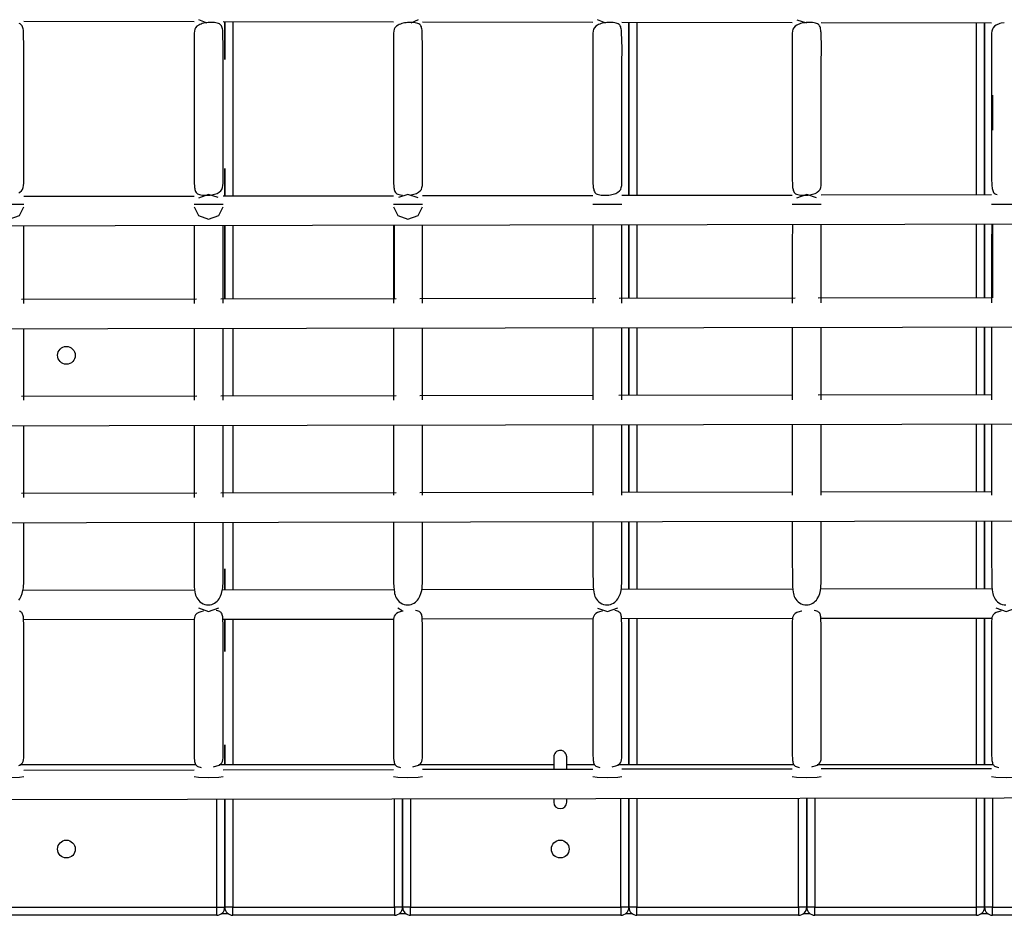
# Model space of a CAD drawing. Units: inches. Extents: x 64 to 236, y -26 to 236.
# Drawn here: x 139 to 146, y 72 to 77 of the extents above; entities that cross this region are included whole.
import ezdxf

# ---------------------------------------------------------------- set-up
doc = ezdxf.new("R2010")
doc.units = ezdxf.units.IN
doc.header["$MEASUREMENT"] = 0
doc.layers.add('Ebene 1', color=7, linetype='Continuous')

# ---------------------------------------------------------------- blocks, each defined once
blk = doc.blocks.new('block 2')
at = {"layer": 'Ebene 1', "color": 179, "lineweight": 25, "true_color": 0x1a171b}
for points in [[(139.447, 76.3678), (139.4532, 76.3719), (139.4631, 76.3798), (139.4702, 76.3898), (139.474, 76.4005), (139.4762, 76.4136), (139.4773, 76.4277), (139.4776, 76.4432), (139.478, 76.4932), (139.4776, 76.5442), (139.4776, 76.5938), (139.4776, 76.643), (139.4776, 76.7192), (139.4776, 76.7957), (139.4776, 76.8883), (139.4776, 76.9807), (139.4776, 77.0737), (139.4776, 77.1674), (139.4783, 77.2642), (139.4759, 77.3593), (139.4756, 77.3672), (139.4749, 77.3755), (139.4733, 77.383), (139.4719, 77.3896), (139.4699, 77.3954), (139.4673, 77.4006), (139.4638, 77.4058), (139.4599, 77.4099), (139.4547, 77.4134), (139.4487, 77.4165)], [(139.478, 77.4306), (140.5313, 77.4292)], [(140.5311, 76.9982), (140.5311, 76.8632), (140.5311, 76.7285), (140.5311, 76.6589), (140.5311, 76.5893), (140.5311, 76.5169), (140.5318, 76.4453), (140.532, 76.4274), (140.5332, 76.4098), (140.5339, 76.4022), (140.5349, 76.3946), (140.5363, 76.3878), (140.538, 76.3816), (140.5406, 76.376), (140.5437, 76.3712), (140.5475, 76.3664), (140.5525, 76.363), (140.5585, 76.3599), (140.5656, 76.3571), (140.5737, 76.355), (140.5825, 76.3537), (140.5925, 76.353), (140.6026, 76.353), (140.6121, 76.353), (140.6216, 76.3533), (140.6309, 76.3543), (140.64, 76.3557), (140.6488, 76.3571), (140.6576, 76.3595), (140.6658, 76.3619), (140.6736, 76.3647), (140.6803, 76.3678), (140.6865, 76.3719), (140.6965, 76.3798), (140.7036, 76.3898), (140.7075, 76.4005), (140.7096, 76.4136), (140.7106, 76.4277), (140.711, 76.4432), (140.7113, 76.4932), (140.711, 76.5442), (140.711, 76.5938), (140.711, 76.643), (140.711, 76.7192), (140.711, 76.7957), (140.711, 76.8883), (140.711, 76.9807), (140.711, 77.0737), (140.711, 77.1674), (140.7117, 77.2642), (140.7091, 77.3593), (140.7089, 77.3672), (140.7082, 77.3755), (140.707, 77.383), (140.7053, 77.3896), (140.7036, 77.3954), (140.7008, 77.4006), (140.6975, 77.4058), (140.6932, 77.4099), (140.6881, 77.4134), (140.682, 77.4165), (140.6746, 77.4189), (140.6662, 77.4206), (140.6569, 77.422), (140.6467, 77.4223), (140.6372, 77.4227), (140.6272, 77.4223), (140.6181, 77.4216), (140.609, 77.4209), (140.5999, 77.4196), (140.5909, 77.4178), (140.5821, 77.4154), (140.5744, 77.4127), (140.5666, 77.4099), (140.5599, 77.4065), (140.549, 77.3992), (140.5406, 77.3896), (140.536, 77.3799), (140.5332, 77.3682), (140.5318, 77.3569), (140.5313, 77.3438), (140.5306, 77.2928), (140.5311, 77.2401), (140.5313, 77.1181), (140.5311, 76.9982), (140.5311, 76.9982)], [(140.6111, 77.4178), (140.5596, 77.4378)], [(140.7113, 77.4285), (141.7643, 77.4271)], [(140.7211, 77.1925), (140.7211, 77.4285)], [(140.7211, 77.4285), (140.7211, 77.1925)], [(140.7709, 77.4285), (140.7709, 76.3468)], [(141.8713, 76.3557), (141.8733, 76.3557), (141.8821, 76.3571), (141.8909, 76.3595), (141.899, 76.3619), (141.9068, 76.3647), (141.9135, 76.3678), (141.92, 76.3719), (141.9298, 76.3798), (141.9369, 76.3898), (141.9407, 76.4005), (141.9431, 76.4136), (141.9438, 76.4277), (141.9443, 76.4432), (141.9447, 76.4932), (141.9443, 76.5442), (141.9443, 76.5938), (141.9443, 76.643), (141.9443, 76.7192), (141.9443, 76.7957), (141.9447, 76.8883), (141.9443, 76.9807), (141.9443, 77.0737), (141.9443, 77.1674), (141.945, 77.2642), (141.9429, 77.3593), (141.9421, 77.3672), (141.9414, 77.3755), (141.9403, 77.383), (141.9386, 77.3896), (141.9369, 77.3954), (141.934, 77.4006), (141.9309, 77.4058), (141.9267, 77.4099), (141.9214, 77.4134), (141.9154, 77.4165), (141.908, 77.4189), (141.8997, 77.4206), (141.8902, 77.422), (141.8801, 77.4223), (141.8706, 77.4227), (141.8606, 77.4223), (141.8515, 77.4216), (141.8422, 77.4209), (141.8332, 77.4196), (141.8244, 77.4178), (141.8158, 77.4154), (141.8077, 77.4127), (141.8, 77.4099), (141.7932, 77.4065), (141.7824, 77.3992), (141.7738, 77.3896), (141.7693, 77.3799), (141.7664, 77.3682), (141.765, 77.3569), (141.7646, 77.3438), (141.764, 77.2928), (141.7643, 77.2401), (141.7646, 77.1181), (141.7643, 76.9982)], [(141.9181, 77.4395), (141.872, 77.4189)], [(141.9447, 77.4271), (142.998, 77.4251)], [(142.9976, 76.9982), (142.9976, 76.8632), (142.9976, 76.7285), (142.9976, 76.6589), (142.9976, 76.5893), (142.9976, 76.5169), (142.9983, 76.4453), (142.9987, 76.4274), (142.9997, 76.4098), (143.0004, 76.4022), (143.0016, 76.3946), (143.003, 76.3878), (143.0047, 76.3816), (143.0071, 76.376), (143.0104, 76.3712), (143.0145, 76.3664), (143.0192, 76.363), (143.0252, 76.3599), (143.0323, 76.3571), (143.0404, 76.355), (143.0491, 76.3537), (143.059, 76.353), (143.0693, 76.353), (143.0788, 76.353), (143.0884, 76.3533), (143.0974, 76.3543), (143.1067, 76.3557), (143.1155, 76.3571), (143.1243, 76.3595), (143.1325, 76.3619), (143.1401, 76.3647), (143.1473, 76.3678), (143.1532, 76.3719), (143.163, 76.3798), (143.1701, 76.3898), (143.174, 76.4005), (143.1764, 76.4136), (143.1773, 76.4277), (143.1775, 76.4432), (143.178, 76.4932), (143.1775, 76.5442), (143.1775, 76.5938), (143.1775, 76.643), (143.1775, 76.7192), (143.1775, 76.7957), (143.178, 76.8883), (143.1775, 76.9807), (143.1775, 77.0737), (143.1775, 77.1674), (143.1787, 77.2642), (143.1761, 77.3593), (143.1754, 77.3672), (143.1747, 77.3755), (143.1737, 77.383), (143.172, 77.3896), (143.1701, 77.3954), (143.1673, 77.4006), (143.1642, 77.4058), (143.1599, 77.4099), (143.1546, 77.4134), (143.1487, 77.4165), (143.1413, 77.4189), (143.1332, 77.4206), (143.1236, 77.422), (143.1137, 77.4223), (143.1039, 77.4227), (143.0939, 77.4223), (143.0848, 77.4216), (143.0757, 77.4209), (143.0664, 77.4196), (143.0576, 77.4178), (143.0491, 77.4154), (143.0411, 77.4127), (143.0336, 77.4099), (143.0266, 77.4065), (143.0157, 77.3992), (143.0071, 77.3896), (143.0025, 77.3799), (142.9997, 77.3682), (142.9983, 77.3569), (142.998, 77.3438), (142.9973, 77.2928), (142.9976, 77.2401), (142.998, 77.1181), (142.9976, 76.9982), (142.9976, 76.9982)], [(143.0777, 77.4178), (143.0262, 77.4378)], [(143.178, 77.4247), (144.2313, 77.423)], [(143.2209, 76.3509), (143.2209, 77.4244)], [(143.2209, 77.4244), (143.2209, 76.3509)], [(143.271, 77.4244), (143.271, 76.3509)], [(144.231, 76.9982), (144.231, 76.8632), (144.231, 76.7285), (144.231, 76.6589), (144.231, 76.5893), (144.231, 76.5169), (144.2317, 76.4453), (144.232, 76.4274), (144.2331, 76.4098), (144.2337, 76.4022), (144.2348, 76.3946), (144.2363, 76.3878), (144.2381, 76.3816), (144.2405, 76.376), (144.2436, 76.3712), (144.2479, 76.3664), (144.2525, 76.363), (144.2584, 76.3599), (144.2656, 76.3571), (144.2737, 76.355), (144.2825, 76.3537), (144.2923, 76.353), (144.3025, 76.353), (144.3121, 76.353), (144.3216, 76.3533), (144.3307, 76.3543), (144.34, 76.3557), (144.3488, 76.3571), (144.3576, 76.3595), (144.3657, 76.3619), (144.3734, 76.3647), (144.3805, 76.3678), (144.3865, 76.3719), (144.3965, 76.3798), (144.4034, 76.3898), (144.4074, 76.4005), (144.4098, 76.4136), (144.4105, 76.4277), (144.4108, 76.4432), (144.4112, 76.4932), (144.4108, 76.5442), (144.4108, 76.5938), (144.4108, 76.643), (144.4112, 76.7192), (144.4108, 76.7957), (144.4112, 76.8883), (144.4108, 76.9807), (144.4108, 77.0737), (144.4108, 77.1674), (144.412, 77.2642), (144.4094, 77.3593), (144.4088, 77.3672), (144.4081, 77.3755), (144.4069, 77.383), (144.4053, 77.3896), (144.4034, 77.3954), (144.4007, 77.4006), (144.3974, 77.4058), (144.3933, 77.4099), (144.3879, 77.4134), (144.3819, 77.4165), (144.3745, 77.4189), (144.3664, 77.4206), (144.3569, 77.422), (144.3471, 77.4223), (144.3371, 77.4227), (144.3273, 77.4223), (144.318, 77.4216), (144.309, 77.4209), (144.2997, 77.4196), (144.2909, 77.4178), (144.2825, 77.4154), (144.2744, 77.4127), (144.267, 77.4099), (144.2599, 77.4065), (144.2489, 77.3992), (144.2405, 77.3896), (144.2358, 77.3799), (144.2331, 77.3682), (144.2317, 77.3569), (144.2313, 77.3438), (144.2306, 77.2928), (144.231, 77.2401), (144.2313, 77.1181), (144.231, 76.9982), (144.231, 76.9982)], [(144.3209, 77.4175), (144.2617, 77.4364)], [(144.4108, 77.4227), (145.4642, 77.4209)], [(145.3711, 76.3543), (145.3711, 77.4209)], [(145.4208, 77.4209), (145.4208, 76.355)], [(145.4208, 76.355), (145.4208, 77.4209)], [(145.5418, 77.4206), (145.5243, 77.4178), (145.5158, 77.4154), (145.5076, 77.4127), (145.5003, 77.4099), (145.4931, 77.4065), (145.4822, 77.3992), (145.4738, 77.3896), (145.4693, 77.3799), (145.4664, 77.3682), (145.465, 77.3569), (145.4647, 77.3438), (145.464, 77.2928), (145.4642, 77.2401), (145.4647, 77.1181), (145.4642, 76.9982)], [(141.7643, 76.9982), (141.7643, 76.8632), (141.7643, 76.7285), (141.7643, 76.6589), (141.7643, 76.5893), (141.7643, 76.5169), (141.765, 76.4453), (141.7653, 76.4274), (141.7664, 76.4098), (141.7672, 76.4022), (141.7683, 76.3946), (141.7696, 76.3878), (141.7714, 76.3816), (141.7738, 76.376), (141.777, 76.3712), (141.781, 76.3664), (141.7858, 76.363), (141.7919, 76.3599), (141.7989, 76.3571), (141.807, 76.355), (141.8158, 76.3537), (141.8208, 76.3533)], [(145.4642, 76.9982), (145.4642, 76.8632), (145.4642, 76.7285), (145.4642, 76.6589), (145.4642, 76.5893), (145.4642, 76.5169), (145.465, 76.4453), (145.4657, 76.4274), (145.4664, 76.4098), (145.4671, 76.4022), (145.4681, 76.3946), (145.4695, 76.3878), (145.4714, 76.3816), (145.4738, 76.376), (145.4769, 76.3712), (145.4812, 76.3664), (145.4857, 76.363), (145.4917, 76.3599), (145.4988, 76.3571)], [(145.4709, 76.9717), (145.4709, 76.755)], [(140.7211, 76.3468), (140.7211, 76.5194)], [(140.7211, 76.5194), (140.7211, 76.3468)], [(140.5313, 76.3464), (139.478, 76.3447)], [(140.6805, 76.3388), (140.6209, 76.3581), (140.5575, 76.3357)], [(141.7643, 76.3485), (140.7113, 76.3468)], [(141.9167, 76.3368), (141.8542, 76.3581), (141.7951, 76.3388)], [(142.998, 76.3506), (141.9447, 76.3488)], [(144.2313, 76.3526), (143.178, 76.3509)], [(144.3822, 76.3375), (144.3209, 76.3581), (144.2575, 76.3357)], [(145.4642, 76.355), (144.4108, 76.353)], [(139.2978, 76.2989), (139.3241, 76.2989), (139.3877, 76.2989), (139.4516, 76.2989), (139.4776, 76.2989)], [(139.2978, 76.2816), (139.3241, 76.2279), (139.3877, 76.2055), (139.4516, 76.2279), (139.4776, 76.2816)], [(140.5311, 76.2989), (140.5575, 76.2989), (140.6209, 76.2989), (140.6848, 76.2989), (140.711, 76.2989)], [(140.5311, 76.2816), (140.5575, 76.2279), (140.6209, 76.2055), (140.6848, 76.2279), (140.711, 76.2816)], [(141.7643, 76.2989), (141.7907, 76.2989), (141.8542, 76.2989), (141.9181, 76.2989), (141.9443, 76.2989)], [(141.7643, 76.2816), (141.7907, 76.2279), (141.8542, 76.2055), (141.9181, 76.2279), (141.9443, 76.2816)], [(142.9976, 76.2989), (143.0242, 76.2989), (143.0876, 76.2989), (143.1515, 76.2989), (143.1775, 76.2989)], [(144.231, 76.2989), (144.2575, 76.2989), (144.3209, 76.2989), (144.3848, 76.2989), (144.4108, 76.2989)], [(145.4642, 76.2989), (145.4907, 76.2989), (145.5543, 76.2989), (145.618, 76.2989), (145.6445, 76.2989)], [(138.8196, 76.1638), (149.8117, 76.1821)], [(139.4776, 75.6839), (139.4776, 75.9089), (139.4776, 75.9992), (139.4776, 76.086), (139.478, 76.1597)], [(140.532, 76.1666), (140.532, 76.1652), (140.5306, 76.0622), (140.5311, 75.964), (140.5311, 75.6836)], [(140.711, 75.6846), (140.711, 75.9089), (140.711, 75.9992), (140.711, 76.086), (140.7113, 76.1618)], [(140.7211, 75.7094), (140.7211, 76.1669)], [(140.7211, 76.1669), (140.7211, 75.7094)], [(140.7709, 76.1669), (140.7709, 75.7094)], [(141.7653, 76.1686), (141.7653, 76.1652), (141.764, 76.0622), (141.7643, 75.964), (141.7643, 75.6846)], [(141.771, 75.7115), (141.771, 76.1686)], [(141.9443, 75.6853), (141.9443, 75.9089), (141.9443, 75.9992), (141.9443, 76.086), (141.9447, 76.1645)], [(142.9987, 76.1707), (142.9987, 76.1652), (142.9973, 76.0622), (142.9976, 75.964), (142.9976, 75.6853)], [(143.1775, 75.686), (143.1775, 75.9089), (143.1775, 75.9992), (143.1775, 76.086), (143.178, 76.1666)], [(143.2209, 75.7139), (143.2209, 76.1711)], [(143.2209, 76.1711), (143.2209, 75.7139)], [(143.271, 76.1711), (143.271, 75.7139)], [(144.232, 76.1724), (144.232, 76.1652), (144.2306, 76.0622), (144.231, 75.964), (144.231, 75.686)], [(144.4108, 75.687), (144.4108, 75.9089), (144.4108, 75.9992), (144.4108, 76.086), (144.4112, 76.1686)], [(145.3711, 75.7173), (145.3711, 76.1745)], [(145.4208, 76.1745), (145.4208, 75.7177)], [(145.4208, 75.7177), (145.4208, 76.1745)], [(145.4657, 76.1745), (145.4654, 76.1652), (145.464, 76.0622), (145.4642, 75.964), (145.4642, 75.6867)], [(145.4709, 76.1749), (145.4709, 75.7177)], [(141.7805, 75.7115), (140.6961, 75.7094)], [(143.0157, 75.7136), (141.9283, 75.7118)], [(144.2501, 75.7156), (143.1603, 75.7139)], [(145.4642, 75.7177), (144.3919, 75.7156)], [(140.5461, 75.7094), (139.4638, 75.7074)], [(137.5367, 75.5241), (151.0592, 75.5468)], [(140.5311, 75.5292), (140.5311, 75.419), (140.5311, 75.3418), (140.5311, 75.2647), (140.5311, 75.2095), (140.5311, 75.1544), (140.5311, 75.0852)], [(140.711, 75.0855), (140.711, 75.0886), (140.711, 75.1455), (140.711, 75.2023), (140.711, 75.2936), (140.711, 75.3845), (140.711, 75.5296)], [(140.7709, 75.5296), (140.7709, 75.1096)], [(141.7643, 75.5313), (141.7643, 75.419), (141.7643, 75.3418), (141.7643, 75.2647), (141.7643, 75.2095), (141.7643, 75.1544), (141.7643, 75.0859)], [(141.9443, 75.0865), (141.9443, 75.0886), (141.9443, 75.1455), (141.9443, 75.2023), (141.9443, 75.2936), (141.9443, 75.3845), (141.9443, 75.5313)], [(142.9976, 75.533), (142.9976, 75.419), (142.9976, 75.3418), (142.9976, 75.2647), (142.9976, 75.2095), (142.9976, 75.1544), (142.9976, 75.0869)], [(143.1775, 75.0872), (143.1775, 75.0886), (143.1775, 75.1455), (143.1775, 75.2023), (143.1775, 75.2936), (143.1775, 75.3845), (143.1775, 75.5337)], [(143.2209, 75.1138), (143.2209, 75.5337)], [(143.2209, 75.5337), (143.2209, 75.1138)], [(143.271, 75.5337), (143.271, 75.1141)], [(144.231, 75.5354), (144.231, 75.419), (144.231, 75.3418), (144.231, 75.2647), (144.231, 75.2095), (144.231, 75.1544), (144.231, 75.0876)], [(144.4108, 75.0879), (144.4108, 75.0886), (144.4108, 75.1455), (144.4108, 75.2023), (144.4108, 75.2936), (144.4108, 75.3845), (144.4108, 75.5358)], [(145.3711, 75.1176), (145.3711, 75.5375)], [(145.4208, 75.5375), (145.4208, 75.1176)], [(145.4208, 75.1176), (145.4208, 75.5375)], [(145.4642, 75.5375), (145.4642, 75.419), (145.4642, 75.3418), (145.4642, 75.2647), (145.4642, 75.2095), (145.4642, 75.1544), (145.4642, 75.0883)], [(139.4776, 75.0848), (139.4776, 75.0886), (139.4776, 75.1455), (139.4776, 75.2023), (139.4776, 75.2936), (139.4776, 75.3845), (139.4776, 75.5275)], [(140.5473, 75.1093), (139.4631, 75.1072)], [(141.7817, 75.1113), (140.6958, 75.1096)], [(142.998, 75.1134), (141.9274, 75.1117)], [(144.2313, 75.1155), (143.1592, 75.1138)], [(145.4642, 75.1176), (144.3912, 75.1158)], [(136.3242, 74.9222), (152.2636, 74.9491)], [(139.4776, 74.484), (139.4776, 74.6425), (139.4776, 74.6997), (139.4776, 74.7572), (139.4776, 74.8144), (139.4776, 74.8719), (139.4776, 74.9274)], [(140.5311, 74.9294), (140.5311, 74.9274), (140.5311, 74.8698), (140.5311, 74.813), (140.5311, 74.7555), (140.5311, 74.6983), (140.5313, 74.4837)], [(140.711, 74.485), (140.711, 74.6425), (140.711, 74.6997), (140.711, 74.7572), (140.711, 74.8144), (140.711, 74.8719), (140.711, 74.9294)], [(140.7709, 74.9294), (140.7709, 74.5098)], [(141.7643, 74.9315), (141.7643, 74.9274), (141.7643, 74.8698), (141.7643, 74.813), (141.7643, 74.7555), (141.7643, 74.6983), (141.7646, 74.4967)], [(141.9443, 74.4974), (141.9443, 74.6425), (141.9443, 74.6997), (141.9443, 74.7572), (141.9443, 74.8144), (141.9443, 74.8719), (141.9443, 74.9319)], [(142.9976, 74.9336), (142.9976, 74.9274), (142.9976, 74.8698), (142.9976, 74.813), (142.9976, 74.7555), (142.9976, 74.6983), (142.998, 74.4967)], [(143.1775, 74.4974), (143.1775, 74.6425), (143.1775, 74.6997), (143.1775, 74.7572), (143.1775, 74.8144), (143.1775, 74.8719), (143.1775, 74.9339)], [(143.2209, 74.514), (143.2209, 74.9339)], [(143.2209, 74.9339), (143.2209, 74.514)], [(143.271, 74.9339), (143.271, 74.514)], [(144.231, 74.9356), (144.231, 74.9274), (144.231, 74.8698), (144.231, 74.813), (144.231, 74.7555), (144.231, 74.6983), (144.2313, 74.4967)], [(144.4112, 74.4974), (144.4108, 74.6425), (144.4108, 74.6997), (144.4108, 74.7572), (144.4108, 74.8144), (144.4108, 74.8719), (144.4108, 74.9356)], [(145.3711, 74.5174), (145.3711, 74.9374)], [(145.4208, 74.9374), (145.4208, 74.5174)], [(145.4208, 74.5174), (145.4208, 74.9374)], [(145.4642, 74.9377), (145.4642, 74.9274), (145.4642, 74.8698), (145.4642, 74.813), (145.4642, 74.7555), (145.4642, 74.6983), (145.4647, 74.4967)], [(140.5473, 74.5091), (139.4631, 74.5074)], [(141.7817, 74.5112), (140.6958, 74.5095)], [(142.998, 74.5133), (141.9274, 74.5116)], [(144.2313, 74.5153), (143.178, 74.5136)], [(145.4642, 74.5174), (144.4108, 74.5157)], [(135.112, 74.32), (152.9305, 74.3503)], [(139.447, 73.8487), (139.4525, 73.8566), (139.4618, 73.8728), (139.4681, 73.8897), (139.4723, 73.9069), (139.4749, 73.9235), (139.478, 73.9641), (139.4776, 73.9982), (139.4776, 74.0337), (139.4776, 74.0671), (139.4776, 74.1181), (139.4776, 74.1705), (139.4776, 74.3272)], [(140.5311, 74.329), (140.5311, 74.2956), (140.5306, 74.1877), (140.5311, 74.0747), (140.532, 74.0168), (140.5325, 73.9576), (140.5325, 73.93), (140.5366, 73.8963), (140.5384, 73.8883), (140.5408, 73.8794), (140.544, 73.8711), (140.5484, 73.8625), (140.5535, 73.8535), (140.5596, 73.846), (140.5673, 73.838), (140.5761, 73.8315), (140.5864, 73.8256), (140.5973, 73.8219), (140.6086, 73.8194), (140.62, 73.8187), (140.6302, 73.8194), (140.64, 73.8215), (140.6495, 73.8246), (140.6583, 73.8294), (140.6665, 73.8349), (140.6738, 73.8418), (140.6803, 73.8487), (140.6858, 73.8566), (140.6951, 73.8728), (140.7015, 73.8897), (140.7056, 73.9069), (140.7082, 73.9235), (140.7113, 73.9641), (140.711, 73.9982), (140.711, 74.0337), (140.711, 74.0671), (140.7113, 74.1181), (140.711, 74.1705), (140.711, 74.3297)], [(140.7709, 74.33), (140.7709, 73.9097)], [(141.7643, 74.3307), (141.7643, 74.2956), (141.764, 74.1877), (141.7643, 74.0747), (141.7653, 74.0168), (141.7657, 73.9576), (141.766, 73.93), (141.77, 73.8963), (141.7717, 73.8883), (141.7743, 73.8794), (141.7774, 73.8711), (141.7817, 73.8625), (141.7869, 73.8535), (141.7929, 73.846), (141.8006, 73.838), (141.8094, 73.8315), (141.8198, 73.8256), (141.8306, 73.8219), (141.842, 73.8194), (141.8532, 73.8187), (141.8633, 73.8194), (141.8733, 73.8215), (141.8828, 73.8246), (141.8921, 73.8294), (141.9002, 73.8349), (141.9073, 73.8418), (141.9135, 73.8487), (141.9192, 73.8566), (141.9283, 73.8728), (141.9347, 73.8897), (141.939, 73.9069), (141.9414, 73.9235), (141.9447, 73.9641), (141.9443, 73.9982), (141.9443, 74.0337), (141.9443, 74.0671), (141.9447, 74.1181), (141.9443, 74.1705), (141.9443, 74.3317)], [(142.998, 74.3328), (142.9976, 74.2956), (142.9973, 74.1877), (142.9976, 74.0747), (142.9987, 74.0168), (142.999, 73.9576), (142.9994, 73.93), (143.0033, 73.8963), (143.0051, 73.8883), (143.0075, 73.8794), (143.0106, 73.8711), (143.0149, 73.8625), (143.0202, 73.8535), (143.0262, 73.846), (143.034, 73.838), (143.0428, 73.8315), (143.0531, 73.8256), (143.064, 73.8219), (143.0752, 73.8194), (143.0865, 73.8187), (143.0967, 73.8194), (143.1067, 73.8215), (143.1162, 73.8246), (143.1253, 73.8294), (143.1334, 73.8349), (143.1406, 73.8418), (143.1473, 73.8487), (143.1525, 73.8566), (143.1616, 73.8728), (143.168, 73.8897), (143.1723, 73.9069), (143.1747, 73.9235), (143.178, 73.9641), (143.1775, 73.9982), (143.1775, 74.0337), (143.1775, 74.0671), (143.178, 74.1181), (143.1775, 74.1705), (143.1775, 74.3338)], [(143.2209, 73.9138), (143.2209, 74.3338)], [(143.2209, 74.3338), (143.2209, 73.9138)], [(143.271, 74.3338), (143.271, 73.9138)], [(144.2313, 74.3348), (144.231, 74.2956), (144.2306, 74.1877), (144.231, 74.0747), (144.232, 74.0168), (144.2324, 73.9576), (144.2327, 73.93), (144.2365, 73.8963), (144.2384, 73.8883), (144.2408, 73.8794), (144.2441, 73.8711), (144.2482, 73.8625), (144.2536, 73.8535), (144.2596, 73.846), (144.2673, 73.838), (144.2761, 73.8315), (144.2863, 73.8256), (144.2973, 73.8219), (144.3085, 73.8194), (144.3199, 73.8187), (144.33, 73.8194), (144.34, 73.8215), (144.3495, 73.8246), (144.3586, 73.8294), (144.3667, 73.8349), (144.3738, 73.8418), (144.3805, 73.8487), (144.3858, 73.8566), (144.395, 73.8728), (144.4013, 73.8897), (144.4055, 73.9069), (144.4084, 73.9235), (144.4112, 73.9641), (144.4108, 73.9982), (144.4108, 74.0337), (144.4108, 74.0671), (144.4112, 74.1181), (144.4108, 74.1705), (144.4108, 74.3359)], [(145.3711, 73.9176), (145.3711, 74.3376)], [(145.4208, 74.3376), (145.4208, 73.9176)], [(145.4208, 73.9176), (145.4208, 74.3376)], [(145.4647, 74.3369), (145.4642, 74.2956), (145.464, 74.1877), (145.4642, 74.0747), (145.4654, 74.0168), (145.4657, 73.9576), (145.4661, 73.93), (145.47, 73.8963), (145.4721, 73.8883), (145.4742, 73.8794), (145.4774, 73.8711), (145.4816, 73.8625), (145.4869, 73.8535), (145.4931, 73.846), (145.501, 73.838), (145.5095, 73.8315), (145.5196, 73.8256), (145.5305, 73.8219), (145.5418, 73.8194), (145.553, 73.8187)], [(140.7211, 73.9097), (140.7211, 74.042)], [(140.7211, 74.042), (140.7211, 73.9097)], [(140.536, 73.9094), (139.4719, 73.9076)], [(141.769, 73.9114), (140.7053, 73.9094)], [(143.0025, 73.9131), (141.9393, 73.9114)], [(144.2355, 73.9152), (143.1733, 73.9135)], [(145.4681, 73.9176), (144.4062, 73.9159)], [(139.4463, 72.8242), (139.4523, 72.8273), (139.4621, 72.8335), (139.4695, 72.841), (139.4738, 72.85), (139.4759, 72.8607), (139.4773, 72.8727), (139.4776, 72.8858), (139.478, 72.9316), (139.4776, 72.9785), (139.4776, 73.025), (139.4776, 73.0708), (139.4776, 73.1421), (139.4776, 73.2138), (139.4776, 73.3592), (139.4776, 73.5042), (139.4776, 73.5704), (139.4776, 73.6372), (139.478, 73.6885), (139.4756, 73.7374), (139.4749, 73.744), (139.4738, 73.7505), (139.4723, 73.7564), (139.4706, 73.7616), (139.4681, 73.7664), (139.4649, 73.7705), (139.4611, 73.774), (139.4564, 73.7771), (139.4509, 73.7795)], [(140.5902, 73.7795), (140.5892, 73.7795), (140.5811, 73.7778), (140.5733, 73.7757), (140.5663, 73.7733), (140.5596, 73.7709), (140.549, 73.765), (140.5408, 73.7578), (140.536, 73.7495), (140.5332, 73.7402), (140.5318, 73.7299), (140.5313, 73.7185), (140.5306, 73.673), (140.5311, 73.6244), (140.5313, 73.5114), (140.5311, 73.3995)], [(140.5575, 73.8008), (140.6209, 73.7781), (140.6848, 73.8008)], [(140.6517, 72.8169), (140.6574, 72.8179), (140.665, 72.8197), (140.6724, 72.8217), (140.6796, 72.8242), (140.6855, 72.8273), (140.6955, 72.8335), (140.7029, 72.841), (140.707, 72.85), (140.7096, 72.8607), (140.7106, 72.8727), (140.711, 72.8858), (140.7113, 72.9316), (140.711, 72.9785), (140.711, 73.025), (140.711, 73.0708), (140.711, 73.1421), (140.711, 73.2138), (140.7113, 73.3592), (140.711, 73.5042), (140.711, 73.5704), (140.711, 73.6372), (140.7113, 73.6885), (140.7089, 73.7374), (140.7082, 73.744), (140.707, 73.7505), (140.7056, 73.7564), (140.7039, 73.7616), (140.7015, 73.7664), (140.6982, 73.7705), (140.6944, 73.774), (140.6898, 73.7771), (140.6841, 73.7795), (140.6777, 73.7812), (140.6669, 73.7829)], [(141.8236, 73.7795), (141.8225, 73.7795), (141.8144, 73.7778), (141.8067, 73.7757), (141.7996, 73.7733), (141.7929, 73.7709), (141.7824, 73.765), (141.7743, 73.7578), (141.7693, 73.7495), (141.7664, 73.7402), (141.765, 73.7299), (141.7646, 73.7185), (141.764, 73.673), (141.7643, 73.6244), (141.7646, 73.5114), (141.7643, 73.3995)], [(141.7907, 73.8008), (141.8184, 73.7843)], [(141.8849, 72.8169), (141.8906, 72.8179), (141.8983, 72.8197), (141.9057, 72.8217), (141.9128, 72.8242), (141.9188, 72.8273), (141.9288, 72.8335), (141.9362, 72.841), (141.9403, 72.85), (141.9429, 72.8607), (141.9438, 72.8727), (141.9443, 72.8858), (141.9447, 72.9316), (141.9443, 72.9785), (141.9443, 73.025), (141.9443, 73.0708), (141.9443, 73.1421), (141.9443, 73.2138), (141.9447, 73.3592), (141.9443, 73.5042), (141.9443, 73.5704), (141.9443, 73.6372), (141.9447, 73.6885), (141.9421, 73.7374), (141.9414, 73.744), (141.9403, 73.7505), (141.939, 73.7564), (141.9371, 73.7616), (141.9347, 73.7664), (141.9316, 73.7705), (141.9276, 73.774), (141.9231, 73.7771), (141.9174, 73.7795), (141.9111, 73.7812), (141.9002, 73.7829)], [(143.0569, 73.7795), (143.0559, 73.7795), (143.0478, 73.7778), (143.04, 73.7757), (143.033, 73.7733), (143.0262, 73.7709), (143.0157, 73.765), (143.0075, 73.7578), (143.003, 73.7495), (142.9997, 73.7402), (142.9983, 73.7299), (142.998, 73.7185), (142.9973, 73.673), (142.9976, 73.6244), (142.998, 73.5114), (142.9976, 73.3995)], [(143.0262, 73.7991), (143.0876, 73.7781), (143.1515, 73.8008)], [(143.1182, 72.8169), (143.1239, 72.8179), (143.1317, 72.8197), (143.1394, 72.8217), (143.1461, 72.8242), (143.1522, 72.8273), (143.162, 72.8335), (143.1694, 72.841), (143.1737, 72.85), (143.1761, 72.8607), (143.1773, 72.8727), (143.1775, 72.8858), (143.178, 72.9316), (143.1775, 72.9785), (143.1775, 73.025), (143.1775, 73.0708), (143.1775, 73.1421), (143.1775, 73.2138), (143.178, 73.3592), (143.1775, 73.5042), (143.1775, 73.5704), (143.1775, 73.6372), (143.178, 73.6885), (143.1754, 73.7374), (143.1747, 73.744), (143.1737, 73.7505), (143.1723, 73.7564), (143.1706, 73.7616), (143.168, 73.7664), (143.1652, 73.7705), (143.1609, 73.774), (143.1563, 73.7771), (143.1508, 73.7795), (143.1444, 73.7812), (143.1334, 73.7829)], [(144.2902, 73.7795), (144.2892, 73.7795), (144.2811, 73.7778), (144.2732, 73.7757), (144.2663, 73.7733), (144.2596, 73.7709), (144.2489, 73.765), (144.2408, 73.7578), (144.2363, 73.7495), (144.2331, 73.7402), (144.232, 73.7299), (144.2313, 73.7185), (144.2306, 73.673), (144.231, 73.6244), (144.2313, 73.5114), (144.231, 73.3995)], [(144.3516, 72.8169), (144.3573, 72.8179), (144.3653, 72.8197), (144.3728, 72.8217), (144.3795, 72.8242), (144.3855, 72.8273), (144.3957, 72.8335), (144.4027, 72.841), (144.4069, 72.85), (144.4094, 72.8607), (144.4105, 72.8727), (144.4108, 72.8858), (144.4112, 72.9316), (144.4108, 72.9785), (144.4108, 73.025), (144.4108, 73.0708), (144.4112, 73.1421), (144.4108, 73.2138), (144.4112, 73.3592), (144.4108, 73.5042), (144.4108, 73.5704), (144.4108, 73.6372), (144.4112, 73.6885), (144.4088, 73.7374), (144.4081, 73.744), (144.4069, 73.7505), (144.4055, 73.7564), (144.4038, 73.7616), (144.4013, 73.7664), (144.3986, 73.7705), (144.3946, 73.774), (144.39, 73.7771), (144.3841, 73.7795), (144.3778, 73.7812), (144.3667, 73.7829)], [(145.5236, 73.7795), (145.5224, 73.7795), (145.5143, 73.7778), (145.5065, 73.7757), (145.4995, 73.7733), (145.4928, 73.7709), (145.4822, 73.765), (145.4742, 73.7578), (145.4695, 73.7495), (145.4664, 73.7402), (145.4654, 73.7299), (145.4647, 73.7185), (145.464, 73.673), (145.4642, 73.6244), (145.4647, 73.5114), (145.4642, 73.3995)], [(145.4907, 73.8008), (145.5543, 73.7781), (145.618, 73.8008)], [(139.4759, 73.7275), (140.5325, 73.7292)], [(140.7096, 73.7295), (141.766, 73.7312)], [(140.7211, 73.5294), (140.7211, 73.7299)], [(140.7211, 73.7299), (140.7211, 73.5294)], [(140.7709, 73.7299), (140.7709, 72.8279)], [(141.9424, 73.7316), (142.9994, 73.7333)], [(143.1758, 73.7337), (144.2331, 73.7354)], [(143.2209, 72.8279), (143.2209, 73.7337)], [(143.2209, 73.7337), (143.2209, 72.8279)], [(143.271, 73.7337), (143.271, 72.8279)], [(144.4084, 73.7357), (145.4661, 73.7374)], [(145.3711, 72.8279), (145.3711, 73.7374)], [(145.4208, 73.7374), (145.4208, 72.8279)], [(145.4208, 72.8279), (145.4208, 73.7374)], [(140.5311, 73.3995), (140.5311, 73.2744), (140.5311, 73.149), (140.5311, 73.0843), (140.5311, 73.0195), (140.5311, 72.9523), (140.5318, 72.8865), (140.5325, 72.8703), (140.5334, 72.8555), (140.5346, 72.849), (140.5356, 72.8424), (140.5373, 72.8372), (140.5394, 72.8324), (140.5423, 72.8279), (140.5454, 72.8238), (140.5501, 72.8207), (140.5551, 72.8179), (140.5613, 72.8159), (140.5685, 72.8145), (140.5754, 72.8131)], [(141.7643, 73.3995), (141.7643, 73.2744), (141.7643, 73.149), (141.7643, 73.0843), (141.7643, 73.0195), (141.7643, 72.9523), (141.765, 72.8865), (141.7657, 72.8703), (141.7667, 72.8555), (141.7679, 72.849), (141.769, 72.8424), (141.7707, 72.8372), (141.7727, 72.8324), (141.7757, 72.8279), (141.7791, 72.8238), (141.7834, 72.8207), (141.7884, 72.8179), (141.7946, 72.8159), (141.8017, 72.8145), (141.8087, 72.8131)], [(142.9976, 73.3995), (142.9976, 73.2744), (142.9976, 73.149), (142.9976, 73.0843), (142.9976, 73.0195), (142.9976, 72.9523), (142.9983, 72.8865), (142.999, 72.8703), (143.0002, 72.8555), (143.0011, 72.849), (143.0023, 72.8424), (143.004, 72.8372), (143.0061, 72.8324), (143.009, 72.8279), (143.0125, 72.8238), (143.0166, 72.8207), (143.0216, 72.8179), (143.028, 72.8159), (143.035, 72.8145), (143.0421, 72.8131)], [(144.231, 73.3995), (144.231, 73.2744), (144.231, 73.149), (144.231, 73.0843), (144.231, 73.0195), (144.231, 72.9523), (144.2317, 72.8865), (144.2324, 72.8703), (144.2334, 72.8555), (144.2344, 72.849), (144.2355, 72.8424), (144.2374, 72.8372), (144.2394, 72.8324), (144.2422, 72.8279), (144.2458, 72.8238), (144.2501, 72.8207), (144.2549, 72.8179), (144.2613, 72.8159), (144.2684, 72.8145), (144.2754, 72.8131)], [(145.4642, 73.3995), (145.4642, 73.2744), (145.4642, 73.149), (145.4642, 73.0843), (145.4642, 73.0195), (145.4642, 72.9523), (145.465, 72.8865), (145.4657, 72.8703), (145.4667, 72.8555), (145.4678, 72.849), (145.4693, 72.8424), (145.4707, 72.8372), (145.4728, 72.8324), (145.4755, 72.8279), (145.479, 72.8238), (145.4833, 72.8207), (145.4883, 72.8179), (145.4947, 72.8159), (145.5017, 72.8145), (145.5088, 72.8131)], [(140.7211, 72.8279), (140.7211, 72.9533)], [(140.7211, 72.9533), (140.7211, 72.8279)], [(142.8361, 72.8789), (142.8357, 72.8838), (142.8347, 72.8886), (142.8328, 72.8927), (142.8311, 72.8968), (142.8266, 72.9037), (142.8206, 72.9092), (142.8156, 72.9127), (142.8099, 72.9154), (142.8058, 72.9168), (142.8014, 72.9175), (142.7966, 72.9175), (142.7916, 72.9175), (142.7842, 72.9161), (142.7775, 72.913), (142.7737, 72.9106), (142.7698, 72.9079), (142.7663, 72.9044), (142.763, 72.8999), (142.7603, 72.8951), (142.7582, 72.8903), (142.7567, 72.8844), (142.756, 72.8789)], [(142.756, 72.8782), (142.756, 72.8738), (142.756, 72.8655), (142.756, 72.8531), (142.756, 72.8379), (142.756, 72.8004)], [(142.8361, 72.8014), (142.8361, 72.8186), (142.8361, 72.8297), (142.8361, 72.8397), (142.8361, 72.8493), (142.8361, 72.8572), (142.8361, 72.8651), (142.8361, 72.8713), (142.8361, 72.8758), (142.8361, 72.8782)], [(140.543, 72.8279), (139.453, 72.8279)], [(140.5313, 72.7962), (139.478, 72.7945)], [(141.7764, 72.8279), (140.6865, 72.8279)], [(141.7646, 72.7983), (140.711, 72.7966)], [(142.7563, 72.8279), (141.9202, 72.8279)], [(142.998, 72.8007), (141.9447, 72.799)], [(143.0097, 72.8279), (142.8364, 72.8279)], [(144.2429, 72.8279), (143.1532, 72.8279)], [(144.2313, 72.8028), (143.178, 72.8011)], [(145.4759, 72.8279), (144.3862, 72.8279)], [(145.4642, 72.8049), (144.4105, 72.8031)], [(139.2978, 72.7566), (139.3241, 72.7521), (139.3877, 72.7501), (139.4516, 72.7521), (139.4776, 72.7566), (139.4773, 72.757)], [(140.5311, 72.7566), (140.5575, 72.7521), (140.6209, 72.7501), (140.6848, 72.7521), (140.711, 72.7566), (140.7106, 72.757)], [(141.7643, 72.7566), (141.7907, 72.7521), (141.8542, 72.7501), (141.9181, 72.7521), (141.9443, 72.7566), (141.9438, 72.757)], [(142.9976, 72.7566), (143.0242, 72.7521), (143.0876, 72.7501), (143.1515, 72.7521), (143.1775, 72.7566), (143.1773, 72.757)], [(144.231, 72.7566), (144.2575, 72.7521), (144.3209, 72.7501), (144.3848, 72.7521), (144.4108, 72.7566), (144.4105, 72.757)], [(145.4642, 72.7566), (145.4907, 72.7521), (145.5543, 72.7501), (145.618, 72.7521), (145.6445, 72.7566), (145.6438, 72.757)], [(131.6505, 72.6013), (156.9052, 72.644)], [(140.671, 71.9477), (140.671, 72.6168)], [(140.7211, 71.9477), (140.7211, 72.6168)], [(140.7211, 72.6168), (140.7211, 71.9477)], [(140.7709, 72.6168), (140.7709, 71.9477)], [(141.771, 71.9477), (141.771, 72.6185)], [(141.8211, 72.6185), (141.8211, 71.9477)], [(141.8211, 71.9477), (141.8211, 72.6185)], [(141.8709, 72.6185), (141.8709, 71.9477)], [(142.756, 72.6195), (142.756, 72.6095), (142.756, 72.604), (142.756, 72.6006), (142.756, 72.5985), (142.756, 72.5978)], [(142.8361, 72.5978), (142.8361, 72.5992), (142.8361, 72.6037), (142.8361, 72.6188)], [(143.1713, 71.9477), (143.1713, 72.6205)], [(143.2209, 71.9477), (143.2209, 72.6212)], [(143.2209, 72.6212), (143.2209, 71.9477)], [(143.271, 72.6212), (143.271, 71.9477)], [(144.2711, 71.9477), (144.2711, 72.6226)], [(144.3209, 72.6226), (144.3209, 71.9477)], [(144.3209, 71.9477), (144.3209, 72.6226)], [(144.371, 72.6233), (144.371, 71.9477)], [(145.3711, 71.9477), (145.3711, 72.6247)], [(145.4208, 72.6247), (145.4208, 71.9477)], [(145.4208, 71.9477), (145.4208, 72.6247)], [(145.4709, 72.625), (145.4709, 71.9477)], [(142.756, 72.6033), (142.756, 72.5992), (142.756, 72.5978)], [(142.8361, 72.5978), (142.8361, 72.5992), (142.8361, 72.6033)], [(139.381, 71.9477), (140.671, 71.9477)], [(140.671, 71.9477), (140.7063, 71.9477), (140.7211, 71.9477)], [(140.671, 71.8978), (140.671, 71.9122), (140.671, 71.9477)], [(140.7709, 71.9477), (140.7356, 71.9477), (140.7211, 71.9477)], [(140.7709, 71.9477), (141.771, 71.9477)], [(140.7709, 71.8978), (140.7709, 71.9122), (140.7709, 71.9477)], [(141.8211, 71.9477), (141.8063, 71.9477), (141.771, 71.9477)], [(141.771, 71.9477), (141.771, 71.9122), (141.771, 71.8978)], [(141.8709, 71.9477), (141.8356, 71.9477), (141.8211, 71.9477)], [(141.8709, 71.9477), (143.1713, 71.9477)], [(141.8709, 71.8978), (141.8709, 71.9122), (141.8709, 71.9477)], [(143.1713, 71.9477), (143.1713, 71.9122), (143.1713, 71.8978)], [(143.2209, 71.9477), (143.2064, 71.9477), (143.1713, 71.9477)], [(143.271, 71.9477), (143.2357, 71.9477), (143.2209, 71.9477)], [(143.271, 71.9477), (144.2711, 71.9477)], [(143.271, 71.8978), (143.271, 71.9122), (143.271, 71.9477)], [(144.2711, 71.9477), (144.2711, 71.9122), (144.2711, 71.8978)], [(144.3209, 71.9477), (144.3064, 71.9477), (144.2711, 71.9477)], [(144.371, 71.9477), (144.3357, 71.9477), (144.3209, 71.9477)], [(144.371, 71.9477), (145.3711, 71.9477)], [(144.371, 71.8978), (144.371, 71.9122), (144.371, 71.9477)], [(145.3711, 71.8978), (145.3711, 71.9122), (145.3711, 71.9477)], [(145.4208, 71.9477), (145.4065, 71.9477), (145.3711, 71.9477)], [(145.4709, 71.9477), (145.4356, 71.9477), (145.4208, 71.9477)], [(145.4709, 71.9477), (146.7709, 71.9477)], [(145.4709, 71.8978), (145.4709, 71.9122), (145.4709, 71.9477)], [(140.671, 71.8978), (139.381, 71.8978)], [(140.7413, 71.9078), (140.7015, 71.9078)], [(141.771, 71.8978), (140.7709, 71.8978)], [(141.8413, 71.9078), (141.8013, 71.9078)], [(143.1713, 71.8978), (141.8709, 71.8978)], [(143.2414, 71.9078), (143.2011, 71.9078)], [(144.2711, 71.8978), (143.271, 71.8978)], [(144.3411, 71.9078), (144.3011, 71.9078)], [(145.3711, 71.8978), (144.371, 71.8978)], [(145.4409, 71.9078), (145.4008, 71.9078)], [(146.7709, 71.8978), (145.4709, 71.8978)]]:
    blk.add_lwpolyline(points, dxfattribs=at)
for points, knots in [([(139.7412, 75.418), (139.7109, 75.418), (139.6862, 75.3932), (139.6862, 75.3628), (139.6862, 75.3325), (139.7109, 75.3077), (139.7412, 75.3077), (139.7715, 75.3077), (139.7961, 75.3325), (139.7961, 75.3628), (139.7961, 75.3928), (139.7711, 75.418), (139.7412, 75.418), (139.7412, 75.418), (139.7412, 75.418), (139.7412, 75.418)], [0, 0, 0, 0, 1, 1, 1, 2, 2, 2, 3, 3, 3, 4, 4, 4, 5, 5, 5, 5]), ([(142.756, 72.5978), (142.756, 72.5754), (142.7739, 72.5578), (142.7963, 72.5578), (142.818, 72.5578), (142.8361, 72.5758), (142.8361, 72.5978)], [0, 0, 0, 0, 1, 1, 1, 2, 2, 2, 2]), ([(139.7412, 72.3629), (139.7109, 72.3629), (139.6862, 72.338), (139.6862, 72.3077), (139.6862, 72.2774), (139.7109, 72.2526), (139.7412, 72.2526), (139.7715, 72.2526), (139.7961, 72.2774), (139.7961, 72.3077), (139.7961, 72.3377), (139.7711, 72.3629), (139.7412, 72.3629), (139.7412, 72.3629), (139.7412, 72.3629), (139.7412, 72.3629)], [0, 0, 0, 0, 1, 1, 1, 2, 2, 2, 3, 3, 3, 4, 4, 4, 5, 5, 5, 5]), ([(142.7963, 72.3629), (142.7658, 72.3629), (142.7412, 72.338), (142.7412, 72.3077), (142.7412, 72.2774), (142.7658, 72.2526), (142.7963, 72.2526), (142.8266, 72.2526), (142.8509, 72.2774), (142.8509, 72.3077), (142.8509, 72.3377), (142.8261, 72.3629), (142.7963, 72.3629), (142.7963, 72.3629), (142.7963, 72.3629), (142.7963, 72.3629)], [0, 0, 0, 0, 1, 1, 1, 2, 2, 2, 3, 3, 3, 4, 4, 4, 5, 5, 5, 5])]:
    blk.add_open_spline(points, degree=3, knots=knots, dxfattribs=at)
for points in [[(140.671, 71.8978), (140.6986, 71.8978), (140.7211, 71.9205), (140.7211, 71.9477)], [(140.7211, 71.9477), (140.7211, 71.9205), (140.7437, 71.8978), (140.7709, 71.8978)], [(141.771, 71.8978), (141.7986, 71.8978), (141.8211, 71.9205), (141.8211, 71.9477)], [(141.8211, 71.9477), (141.8211, 71.9205), (141.8437, 71.8978), (141.8709, 71.8978)], [(143.1713, 71.8978), (143.1983, 71.8978), (143.2209, 71.9205), (143.2209, 71.9477)], [(143.2209, 71.9477), (143.2209, 71.9205), (143.2436, 71.8978), (143.271, 71.8978)], [(144.2711, 71.8978), (144.2983, 71.8978), (144.3209, 71.9205), (144.3209, 71.9477)], [(144.3209, 71.9477), (144.3209, 71.9205), (144.3435, 71.8978), (144.371, 71.8978)], [(145.3711, 71.8978), (145.3987, 71.8978), (145.4208, 71.9205), (145.4208, 71.9477)], [(145.4208, 71.9477), (145.4208, 71.9205), (145.4435, 71.8978), (145.4709, 71.8978)]]:
    blk.add_open_spline(points, degree=3, dxfattribs=at)

msp = doc.modelspace()

# ---------------------------------------------------------------- block references
at = {"layer": 'Ebene 1'}
msp.add_blockref('block 2', (0, 0), dxfattribs=at)

doc.saveas('drawing.dxf')
